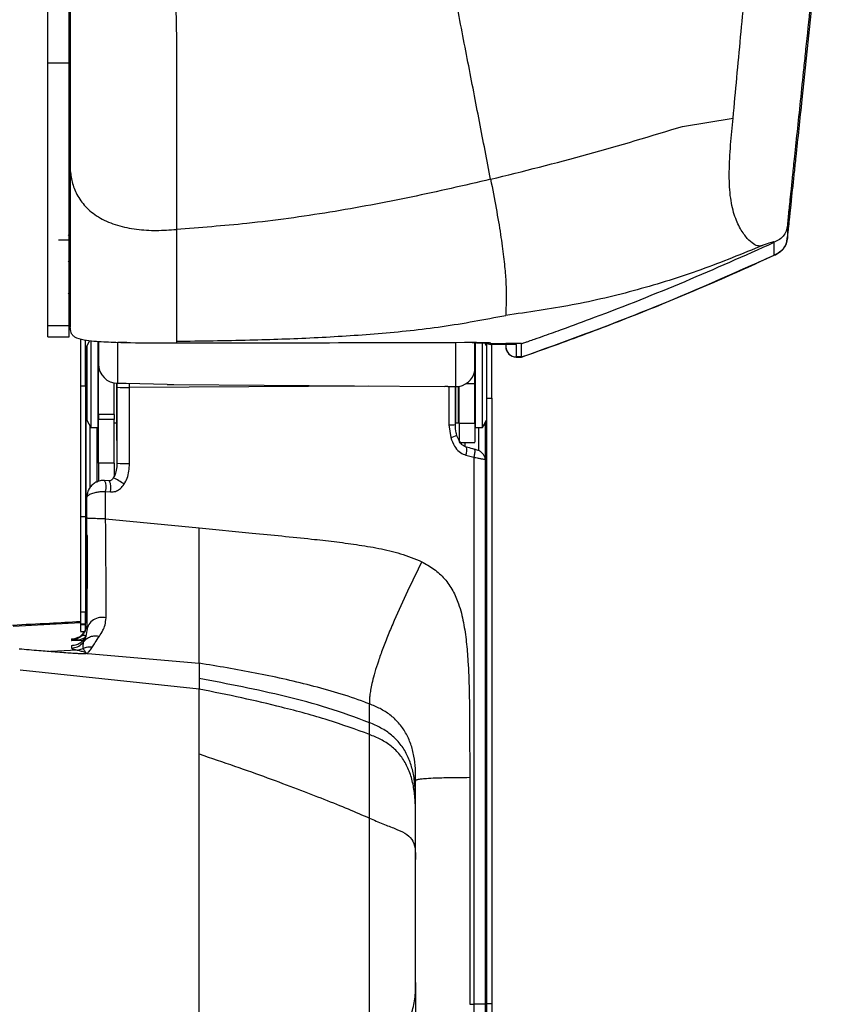
# Model space of a CAD drawing. Units: millimetres. Extents: x 0 to 297, y 0 to 210.
# Drawn here: x 55 to 63, y 121 to 130 of the extents above; entities that cross this region are included whole.
import ezdxf

# ---------------------------------------------------------------- set-up
doc = ezdxf.new("R2010")
doc.units = ezdxf.units.MM

msp = doc.modelspace()

# ---------------------------------------------------------------- linework, layer by layer
at = {"color": 7, "linetype": 'Continuous', "lineweight": 25}
for p, q in [((62.7655, 129.5699), (62.9328, 131.1568)), ((55.6467, 129.8261), (55.8467, 129.8261)), ((62.756, 129.48), (62.7655, 129.5699)), ((61.6273, 129.2276), (62.1051, 129.306)), ((55.8467, 128.7561), (55.8567, 128.7561)), ((55.8567, 128.6071), (55.8467, 128.6071)), ((62.619, 128.3124), (62.619, 128.3117)), ((62.619, 128.3117), (62.619, 128.191)), ((55.8467, 128.2017), (55.8447, 128.2017)), ((55.8447, 128.2017), (55.8447, 128.1558)), ((62.619, 128.191), (62.619, 128.1904)), ((55.8467, 128.1558), (55.7467, 128.1558)), ((62.4924, 128.0141), (62.4924, 128.135)), ((62.4924, 128.014), (62.4924, 128.0141)), ((62.4924, 128.0139), (62.4924, 128.014)), ((55.8567, 127.9521), (55.8447, 127.9521)), ((55.8447, 127.9521), (55.8447, 127.6521)), ((55.8567, 127.9521), (55.8567, 127.9646)), ((55.8567, 127.6772), (55.8567, 127.8491)), ((55.8447, 127.6521), (55.8567, 127.6521)), ((55.8567, 127.6396), (55.8567, 127.6521)), ((55.8467, 127.5071), (55.8567, 127.5071)), ((55.6467, 127.3494), (55.8467, 127.3494)), ((55.6467, 127.2434), (55.6467, 127.3494)), ((55.8567, 127.3561), (55.8467, 127.3561)), ((55.8467, 127.2434), (55.8467, 127.3494)), ((55.8467, 127.3473), (55.8567, 127.3473)), ((55.8567, 127.3477), (55.8567, 127.3339)), ((55.6467, 127.2434), (55.8467, 127.2434)), ((55.6467, 127.2433), (55.8467, 127.2433)), ((56.0387, 127.2052), (56.0119, 127.1575)), ((56.0517, 127.2055), (56.0517, 127.1618)), ((56.0517, 127.1618), (56.0517, 126.3883)), ((56.1167, 127.2007), (56.1167, 126.3883)), ((56.1217, 127.1978), (56.1217, 126.9876)), ((56.3042, 126.8053), (56.3042, 127.1894)), ((56.3842, 127.1894), (56.3042, 127.1894)), ((56.3842, 127.1958), (56.3842, 127.1894)), ((59.4892, 127.1894), (59.4892, 126.7741)), ((59.6717, 126.9562), (59.6717, 127.1886)), ((59.6767, 126.3883), (59.6767, 127.1931)), ((59.7417, 126.3883), (59.7417, 127.1925)), ((59.7816, 127.1575), (59.7648, 127.1873)), ((59.8217, 127.1797), (59.7868, 127.1867)), ((59.8219, 127.1843), (59.807, 127.1854)), ((59.8217, 127.1797), (59.9617, 127.1797)), ((59.8217, 127.1727), (59.8217, 127.1797)), ((59.9617, 127.1727), (59.8217, 127.1727)), ((60.1117, 127.1797), (59.9617, 127.1797)), ((59.9617, 127.1727), (59.9617, 127.1797)), ((60.0603, 127.1727), (59.9617, 127.1727)), ((59.9617, 127.1727), (59.9617, 127.1536)), ((60.0617, 127.0536), (60.0617, 127.1727)), ((56.0067, 127.0856), (56.0067, 127.1379)), ((56.0067, 126.4788), (56.0067, 127.0856)), ((56.0119, 127.1575), (56.0119, 127.1021)), ((56.0119, 127.1021), (56.0119, 126.4592)), ((56.1217, 127.0313), (56.1167, 127.0313)), ((56.1217, 126.9876), (56.1217, 126.9853)), ((56.1217, 126.9853), (56.1217, 126.9853)), ((56.1217, 126.5128), (56.1217, 126.9853)), ((59.6767, 127.0313), (59.6717, 127.0313)), ((60.0614, 127.0533), (60.1117, 127.0533)), ((60.1117, 127.0536), (60.0617, 127.0536)), ((59.6717, 126.9562), (59.6717, 126.9538)), ((59.6717, 126.9538), (59.6717, 126.9538)), ((59.6717, 126.8036), (59.6717, 126.9538)), ((56.2717, 126.5128), (56.2717, 126.8082)), ((56.2917, 126.8057), (56.2917, 126.4333)), ((56.2967, 126.8067), (56.2967, 126.7683)), ((56.3042, 126.8053), (56.3829, 126.8053)), ((56.3829, 126.8053), (56.3829, 126.8025)), ((56.77, 126.7949), (56.3829, 126.8025)), ((56.8337, 126.7941), (59.3861, 126.7739)), ((59.5891, 126.8036), (59.6717, 126.8036)), ((59.6717, 126.4308), (59.6717, 126.8036)), ((55.9517, 126.7823), (56.0017, 126.7823)), ((55.9517, 126.7823), (55.9517, 125.5502)), ((56.0017, 126.7823), (56.0017, 125.5502)), ((56.2967, 126.7683), (56.2967, 126.0525)), ((58.6635, 126.7796), (56.4158, 126.765)), ((59.4157, 126.7746), (59.3861, 126.7739)), ((59.4157, 126.7746), (59.4892, 126.7741)), ((59.426, 126.7746), (59.426, 126.4137)), ((59.4867, 126.4163), (59.4867, 126.7741)), ((59.4917, 126.4333), (59.4917, 126.7741)), ((59.5167, 126.4333), (59.5167, 126.7759)), ((59.5217, 126.4308), (59.5217, 126.7767)), ((59.7817, 126.664), (59.8312, 126.664)), ((59.7817, 126.664), (59.7817, 120.9555)), ((59.8317, 126.664), (59.8317, 120.9555)), ((56.1167, 126.5853), (56.1217, 126.5853)), ((56.1217, 126.5542), (56.1167, 126.5542)), ((56.2717, 126.5128), (56.1217, 126.5128)), ((56.1217, 126.5128), (56.1217, 126.4629)), ((56.2717, 126.5128), (56.2717, 126.4629)), ((56.2917, 126.5853), (56.2967, 126.5853)), ((59.5167, 126.5853), (59.5217, 126.5853)), ((59.6717, 126.5853), (59.6767, 126.5853)), ((56.0094, 126.4644), (56.0019, 126.451)), ((56.0019, 126.451), (56.0019, 125.7527)), ((56.0119, 126.4592), (56.0517, 126.3883)), ((56.2717, 126.4629), (56.1217, 126.4629)), ((56.1217, 126.0522), (56.1217, 126.4629)), ((56.2717, 126.0522), (56.2717, 126.4629)), ((56.2717, 126.4333), (56.2917, 126.4333)), ((56.2917, 126.4333), (56.2917, 126.2678)), ((59.4917, 126.4333), (59.5167, 126.4333)), ((59.5217, 126.4308), (59.6717, 126.4308)), ((59.7417, 126.3883), (59.7816, 126.4592)), ((59.7717, 126.3991), (59.7717, 126.4417)), ((56.0417, 126.4061), (56.0417, 125.8191)), ((56.0517, 126.3883), (56.1167, 126.3883)), ((56.1067, 126.3883), (56.1067, 125.8707)), ((56.1117, 126.3248), (56.1067, 126.3248)), ((56.1117, 125.8757), (56.1117, 126.3883)), ((56.2967, 126.3248), (56.2917, 126.3248)), ((59.426, 126.4137), (59.4429, 126.2945)), ((59.6767, 126.3883), (59.7417, 126.3883)), ((59.7033, 126.3883), (59.7033, 126.1713)), ((59.7717, 126.0643), (59.7717, 126.3904)), ((59.5217, 126.2484), (59.6717, 126.2484)), ((59.578, 126.2087), (59.578, 126.2484)), ((59.7767, 126.2667), (59.7767, 126.2395)), ((59.7767, 126.2395), (59.7767, 126.1308)), ((56.2717, 126.0522), (56.1217, 126.0522)), ((59.5858, 126.1286), (59.6604, 126.1089)), ((59.6604, 126.109), (59.6604, 120.9517)), ((59.7717, 120.9564), (59.7717, 126.0642)), ((59.7767, 126.1308), (59.7767, 126.0784)), ((56.1067, 125.8788), (56.1117, 125.8788)), ((56.2248, 125.8854), (56.1799, 125.8892)), ((56.1903, 125.5292), (56.1903, 125.7862)), ((56.1903, 125.7862), (56.2352, 125.7823)), ((56.0019, 125.7527), (56.0139, 125.7313)), ((56.0139, 125.5344), (56.0139, 125.7349)), ((55.9517, 125.5502), (56.0017, 125.5502)), ((56.1903, 125.5292), (57.0717, 125.4427)), ((57.0717, 125.4427), (57.572, 125.3936)), ((56.0067, 124.881), (56.0067, 125.361)), ((56.0117, 125.3755), (56.0117, 125.3697)), ((56.0167, 125.371), (56.0167, 124.8715)), ((56.0117, 124.8724), (56.0117, 124.5912)), ((56.0167, 124.8715), (56.0167, 124.871)), ((56.0017, 124.6484), (55.9517, 124.6484)), ((56.0117, 124.5912), (56.0117, 124.543)), ((55.3186, 124.5166), (55.9517, 124.5498)), ((55.9517, 124.5395), (56.0017, 124.5395)), ((55.9517, 124.5395), (55.9517, 124.5277)), ((56.0017, 124.5277), (55.9517, 124.5277)), ((55.997, 124.5522), (56.0117, 124.5529)), ((56.0017, 124.5277), (56.0017, 124.5395)), ((56.0117, 124.5605), (56.0022, 124.56)), ((56.0117, 124.5529), (56.0117, 124.5517)), ((56.0117, 124.543), (56.0117, 124.4741)), ((55.8696, 124.3968), (55.8696, 124.3804)), ((55.8696, 124.3804), (55.9727, 124.3851)), ((55.9517, 124.4669), (56.0017, 124.4669)), ((55.9204, 124.2913), (55.7362, 124.2817)), ((55.8696, 124.3349), (55.8696, 124.3089)), ((55.7362, 124.2817), (55.6698, 124.2782)), ((55.9672, 124.2586), (56.0063, 124.2606)), ((56.0033, 124.2587), (56.0105, 124.26)), ((56.0063, 124.2606), (56.0104, 124.26)), ((56.0228, 124.2599), (57.0717, 124.1672)), ((57.0717, 123.9226), (55.3829, 124.1)), ((57.0717, 124.1672), (57.0717, 124.0218)), ((57.0717, 124.0219), (57.0717, 123.9225)), ((59.6217, 123.0881), (59.6217, 120.9514)), ((59.6217, 120.9514), (59.6604, 120.9517)), ((59.8317, 120.9555), (59.7817, 120.9555))]:
    msp.add_line(p, q, dxfattribs=at)
at = {"color": 7, "linetype": 'Continuous', "lineweight": 25, "flags": 128}
for points in [[(60.1117, 127.0536), (60.1117, 127.1167), (60.1117, 127.1797)], [(58.6767, 123.6062), (58.6767, 123.6943), (58.6767, 123.7825)]]:
    msp.add_lwpolyline(points, dxfattribs=at)
at = {"color": 7, "linetype": 'Continuous', "lineweight": 25}
for centre, radius, start, end in [((55.8447, 128.2142), 0.0125, 225, 270), ((55.8447, 127.9646), 0.0125, 225, 270), ((55.8447, 127.6396), 0.0125, 90, 135), ((59.8217, 127.2727), 0.1, 240.44134, 270.00004), ((56.0467, 127.1379), 0.04, 150.64225, 180), ((60.0617, 127.1536), 0.1, 180.00039, 270.00039), ((60.0617, 127.1534), 0.1, 181.72651, 270.00606), ((56.3042, 126.9877), 0.1824, 180.02066, 270.02065), ((59.4893, 126.9562), 0.1824, 280.23323, 359.98419), ((56.8756, 132.2778), 5.4839, 268.89652, 269.56159), ((56.3822, 127.7162), 0.9518, 264.84797, 272.02388), ((56.3167, 126.5333), 0.025, 144.72113, 180), ((59.4667, 126.5333), 0.025, 0, 35.50883), ((56.0467, 126.4788), 0.04, 180, 209.35775), ((56.3167, 126.3768), 0.025, 180, 215.50883), ((59.4393, 126.8179), 0.4044, 268.11693, 276.73158), ((59.4031, 126.4763), 0.1862, 282.33718, 301.59735), ((59.7667, 126.2395), 0.01, 0, 59.31685), ((59.4952, 126.1725), 0.1006, 334.12914, 17.99076), ((56.3822, 126.9521), 0.9036, 264.57261, 272.13162), ((56.0654, 125.8255), 0.131, 342.53128, 29.10697), ((56.1101, 125.8216), 0.1311, 342.54979, 29.07315), ((56.1124, 125.5395), 0.4025, 51.30058, 68.15829), ((56.155, 124.4539), 0.1447, 74.2213, 171.97948)]:
    msp.add_arc(centre, radius, start, end, dxfattribs=at)
msp.add_ellipse((59.4892, 126.9564), major_axis=(0.135, -0.1238), ratio=0.992095, start_param=5.450323, end_param=5.62936, dxfattribs=at)
for points, knots in [([(55.8567, 134.379), (55.8567, 134.0727), (55.8567, 133.4602), (55.8567, 132.5525), (55.8567, 131.7017), (55.8567, 130.9108), (55.8567, 130.182), (55.8567, 129.4751), (55.8567, 129.0307), (55.8567, 128.8085)], [0, 0, 0, 0, 0.155699, 0.311394, 0.467085, 0.60032, 0.733551, 0.866778, 1, 1, 1, 1]), ([(55.6467, 129.8261), (55.6467, 130.0428), (55.6467, 130.4762), (55.6467, 131.1494), (55.6467, 131.8761), (55.6467, 132.6573), (55.6467, 133.2134), (55.6467, 133.4914)], [0, 0, 0, 0, 0.186603, 0.37321, 0.559942, 0.780014, 1, 1, 1, 1]), ([(55.8467, 129.8261), (55.8467, 130.0428), (55.8467, 130.4762), (55.8467, 131.1494), (55.8467, 131.8761), (55.8467, 132.6573), (55.8467, 133.2134), (55.8467, 133.4914)], [0, 0, 0, 0, 0.186603, 0.37321, 0.559942, 0.780014, 1, 1, 1, 1]), ([(62.1051, 129.306), (62.1284, 129.5592), (62.175, 130.0651), (62.251, 130.8533), (62.3054, 131.3956), (62.3325, 131.6667)], [0, 0, 0, 0, 0.333836, 0.667133, 1, 1, 1, 1]), ([(62.9645, 131.6359), (62.9344, 131.3486), (62.8742, 130.774), (62.8171, 130.2277), (62.7885, 129.9545)], [0, 0, 0, 0, 0.4999966, 1, 1, 1, 1]), ([(59.819, 128.7287), (59.7841, 128.9094), (59.7142, 129.2707), (59.6058, 129.8314), (59.4951, 130.404), (59.4191, 130.7968), (59.3811, 130.9933)], [0, 0, 0, 0, 0.25, 0.5, 0.749999, 1, 1, 1, 1]), ([(56.8345, 130.6244), (56.8375, 130.5638), (56.8436, 130.4425), (56.8553, 130.2633), (56.8571, 130.0846), (56.8566, 129.9074), (56.8568, 129.7319), (56.8567, 129.5579), (56.8567, 129.3273), (56.8568, 129.0274), (56.8568, 128.6482), (56.8567, 128.3921), (56.8567, 128.2564)], [0, 0, 0, 0, 0.071349, 0.142666, 0.213853, 0.285197, 0.356763, 0.428558, 0.5005, 0.64593, 0.812421, 1, 1, 1, 1]), ([(62.7885, 129.9545), (62.7824, 129.8965), (62.7652, 129.7312), (62.7374, 129.4655), (62.7066, 129.1713), (62.6816, 128.9314), (62.6625, 128.7476), (62.6485, 128.6129), (62.6379, 128.5099), (62.629, 128.4228), (62.623, 128.3635), (62.6201, 128.332), (62.6191, 128.3197), (62.6189, 128.3153), (62.619, 128.3133), (62.619, 128.3123)], [0, 0, 0, 0, 0.044087, 0.125479, 0.206849, 0.288191, 0.349208, 0.410224, 0.471246, 0.532277, 0.625792, 0.719335, 0.812887, 0.906444, 1, 1, 1, 1]), ([(55.6467, 127.3494), (55.6467, 127.3514), (55.6467, 127.3553), (55.6467, 127.3762), (55.6467, 127.4073), (55.6467, 127.4486), (55.6467, 127.4999), (55.6467, 127.5717), (55.6467, 127.6735), (55.6467, 127.8191), (55.6467, 127.9811), (55.6467, 128.1536), (55.6467, 128.333), (55.6467, 128.5402), (55.6467, 128.7609), (55.6467, 128.9937), (55.6467, 129.2385), (55.6467, 129.5179), (55.6467, 129.7195), (55.6467, 129.8261)], [0, 0, 0, 0, 0.0753143, 0.1417461, 0.201162, 0.2550307, 0.3045425, 0.3506914, 0.4184295, 0.4828552, 0.546592, 0.5954925, 0.6465758, 0.7010761, 0.7604049, 0.8114976, 0.8676, 0.9299268, 1, 1, 1, 1]), ([(55.8467, 127.3494), (55.8467, 127.3514), (55.8467, 127.3553), (55.8467, 127.3762), (55.8467, 127.4073), (55.8467, 127.4486), (55.8467, 127.4999), (55.8467, 127.5717), (55.8467, 127.6735), (55.8467, 127.8191), (55.8467, 127.9811), (55.8467, 128.1536), (55.8467, 128.333), (55.8467, 128.5402), (55.8467, 128.7609), (55.8467, 128.9937), (55.8467, 129.2385), (55.8467, 129.5179), (55.8467, 129.7195), (55.8467, 129.8261)], [0, 0, 0, 0, 0.075314, 0.141746, 0.201162, 0.255031, 0.304542, 0.350691, 0.418429, 0.482855, 0.546592, 0.595493, 0.646576, 0.701076, 0.760405, 0.811498, 0.8676, 0.929927, 1, 1, 1, 1]), ([(62.619, 128.1903), (62.619, 128.1897), (62.619, 128.1884), (62.6208, 128.2038), (62.6246, 128.2385), (62.6294, 128.283), (62.6362, 128.3467), (62.6452, 128.4311), (62.6563, 128.5356), (62.6692, 128.6576), (62.6835, 128.7933), (62.7026, 128.9742), (62.7269, 129.2042), (62.7463, 129.3881), (62.756, 129.48)], [0, 0, 0, 0, 0.115622, 0.231206, 0.29842, 0.365623, 0.432816, 0.5, 0.567185, 0.634377, 0.701581, 0.768795, 0.884375, 1, 1, 1, 1]), ([(62.387, 128.1069), (62.3856, 128.1064), (62.3731, 128.1021), (62.3474, 128.0956), (62.2998, 128.1134), (62.2399, 128.1656), (62.1729, 128.2561), (62.1124, 128.3891), (62.0736, 128.5696), (62.0649, 128.7946), (62.0791, 129.0446), (62.0966, 129.2213), (62.105, 129.3061)], [0, 0, 0, 0, 0.013908, 0.124459, 0.234979, 0.345482, 0.455978, 0.566439, 0.67686, 0.787295, 0.897788, 1, 1, 1, 1]), ([(59.819, 128.7286), (60.1261, 128.8047), (60.7404, 128.957), (61.3317, 129.1374), (61.6274, 129.2277)], [0, 0, 0, 0, 0.5, 1, 1, 1, 1]), ([(55.8567, 128.8087), (55.8567, 128.6991), (55.8567, 128.48), (55.8567, 128.1746), (55.8567, 127.9063), (55.8567, 127.6933), (55.8567, 127.5419), (55.8567, 127.4447), (55.8567, 127.3884), (55.8567, 127.3524), (55.8567, 127.3495), (55.8567, 127.3477)], [0, 0, 0, 0, 0.101636, 0.203246, 0.304813, 0.406356, 0.507916, 0.609509, 0.711129, 0.812766, 1, 1, 1, 1]), ([(55.8567, 128.8085), (55.862, 128.7685), (55.8726, 128.6887), (55.922, 128.5692), (56.0064, 128.4557), (56.1341, 128.3586), (56.2979, 128.2901), (56.4808, 128.2538), (56.6694, 128.2429), (56.7943, 128.2519), (56.8567, 128.2564)], [0, 0, 0, 0, 0.125161, 0.2502335, 0.3751721, 0.4999817, 0.6248139, 0.7497238, 0.8748507, 1, 1, 1, 1]), ([(59.819, 128.7286), (59.5706, 128.6711), (59.074, 128.556), (58.3065, 128.4131), (57.5659, 128.3088), (57.0789, 128.2728), (56.8567, 128.2564)], [0, 0, 0, 0, 0.260525, 0.521033, 0.781532, 1, 1, 1, 1]), ([(59.819, 128.7286), (59.8368, 128.6364), (59.8723, 128.4518), (59.9147, 128.2034), (59.9436, 127.9919), (59.96, 127.8193), (59.9666, 127.6818), (59.9663, 127.5762), (59.9625, 127.4985), (59.962, 127.4632), (59.9617, 127.4455)], [0, 0, 0, 0, 0.125032, 0.249984, 0.374954, 0.499928, 0.624926, 0.749937, 0.874961, 1, 1, 1, 1]), ([(62.4924, 128.0128), (62.5068, 128.0196), (62.5277, 128.0295), (62.5518, 128.0466), (62.5716, 128.0644), (62.5893, 128.0873), (62.6039, 128.1161), (62.6083, 128.1325), (62.612, 128.149), (62.6157, 128.1713), (62.6198, 128.2007), (62.6245, 128.2403), (62.63, 128.2898), (62.6362, 128.3473), (62.6443, 128.4225), (62.6514, 128.4894), (62.6564, 128.5368), (62.6571, 128.5436)], [0, 0, 0, 0, 0.032136, 0.046781, 0.061242, 0.091884, 0.128207, 0.20745, 0.296084, 0.379872, 0.458902, 0.573606, 0.676879, 0.76079, 0.861859, 0.980078, 1, 1, 1, 1]), ([(55.8567, 127.8491), (55.8567, 127.9045), (55.8567, 128.0154), (55.8567, 128.1564), (55.8567, 128.2573), (55.8567, 128.2986), (55.8567, 128.3013), (55.8567, 128.3021)], [0, 0, 0, 0, 0.2273274, 0.4546548, 0.6819821, 0.9093095, 1, 1, 1, 1]), ([(62.619, 128.3117), (62.6167, 128.2925), (62.6123, 128.2541), (62.5871, 128.2008), (62.5448, 128.1597), (62.5099, 128.1432), (62.4924, 128.135)], [0, 0, 0, 0, 0.2504176, 0.5000094, 0.7495921, 1, 1, 1, 1]), ([(56.8567, 128.2564), (56.8567, 128.1851), (56.8567, 128.0426), (56.8567, 127.858), (56.8567, 127.7001), (56.8567, 127.5709), (56.8567, 127.4676), (56.8567, 127.3744), (56.8567, 127.2996), (56.8567, 127.2472), (56.8567, 127.2203), (56.8567, 127.2076), (56.8567, 127.2045), (56.8567, 127.2025)], [0, 0, 0, 0, 0.069272, 0.138539, 0.207805, 0.277074, 0.346355, 0.415643, 0.519564, 0.623498, 0.72744, 0.831388, 1, 1, 1, 1]), ([(62.619, 128.191), (62.6167, 128.1715), (62.6121, 128.1324), (62.5859, 128.0788), (62.5436, 128.0383), (62.5095, 128.0222), (62.4924, 128.0141)], [0, 0, 0, 0, 0.2503757, 0.4998696, 0.7495324, 1, 1, 1, 1]), ([(62.3869, 128.1069), (62.1929, 128.0269), (61.8047, 127.867), (61.2025, 127.6804), (60.5894, 127.5343), (60.1709, 127.4751), (59.9617, 127.4455)], [0, 0, 0, 0, 0.250011, 0.500003, 0.750003, 1, 1, 1, 1]), ([(60.1117, 127.1798), (60.1157, 127.1811), (60.1228, 127.1835), (60.1355, 127.1879), (60.1542, 127.1943), (60.1875, 127.2058), (60.247, 127.2266), (60.3531, 127.264), (60.5422, 127.3317), (60.9858, 127.4959), (61.6547, 127.7603), (62.2132, 128.0101), (62.4924, 128.135)], [0, 0, 0, 0, 0.004912, 0.008777, 0.01568, 0.028005, 0.050015, 0.089318, 0.159502, 0.284832, 0.642413, 1, 1, 1, 1]), ([(62.4924, 128.135), (62.492, 128.1368), (62.4913, 128.1406), (62.464, 128.1342), (62.4126, 128.116), (62.387, 128.1069)], [0, 0, 0, 0, 0.333349, 0.666676, 1, 1, 1, 1]), ([(60.1117, 127.0537), (60.5144, 127.199), (61.3198, 127.4897), (62.1015, 127.8393), (62.4924, 128.0141)], [0, 0, 0, 0, 0.4999924, 1, 1, 1, 1]), ([(60.1117, 127.0533), (60.3155, 127.1254), (60.7199, 127.2687), (61.3246, 127.5055), (61.9179, 127.7523), (62.3042, 127.9277), (62.4927, 128.0133)], [0, 0, 0, 0, 0.257831, 0.511787, 0.761806, 1, 1, 1, 1]), ([(55.8567, 127.6772), (55.8567, 127.6606), (55.8567, 127.6273), (55.8567, 127.585), (55.8567, 127.5547), (55.8567, 127.5423), (55.8567, 127.5415), (55.8567, 127.5413)], [0, 0, 0, 0, 0.227327, 0.454655, 0.681982, 0.90931, 1, 1, 1, 1]), ([(56.8567, 127.2025), (57.0872, 127.2055), (57.5199, 127.2112), (58.1544, 127.2329), (58.7597, 127.2714), (59.3636, 127.3325), (59.7623, 127.4078), (59.9617, 127.4455)], [0, 0, 0, 0, 0.221774, 0.416347, 0.610913, 0.805468, 1, 1, 1, 1]), ([(55.8585, 127.3114), (55.8578, 127.3189), (55.8571, 127.3264), (55.8567, 127.3339), (55.8567, 127.3339)], [0, 0, 0, 0, 0.999867, 1, 1, 1, 1]), ([(55.9187, 127.2322), (55.9108, 127.2359), (55.8949, 127.2434), (55.875, 127.2614), (55.8627, 127.2853), (55.8599, 127.3027), (55.8585, 127.3114)], [0, 0, 0, 0, 0.250374, 0.500168, 0.749627, 1, 1, 1, 1]), ([(56.8567, 127.184), (56.7901, 127.1841), (56.6004, 127.1841), (56.3487, 127.1848), (56.1332, 127.1969), (56.0086, 127.2045), (55.9486, 127.223), (55.9187, 127.2322)], [0, 0, 0, 0, 0.21234, 0.604206, 0.800724, 0.900867, 1, 1, 1, 1]), ([(55.9517, 127.2234), (55.9517, 127.1617), (55.9517, 127.0184), (55.9517, 126.8679), (55.9517, 126.7823)], [0, 0, 0, 0, 0.430837, 1, 1, 1, 1]), ([(56.0017, 126.7823), (56.0017, 126.8686), (56.0017, 127.0146), (56.0017, 127.1534), (56.0017, 127.2101)], [0, 0, 0, 0, 0.591594, 1, 1, 1, 1]), ([(56.8567, 127.2025), (56.8567, 127.1983), (56.8568, 127.1917), (56.8568, 127.1861), (56.8567, 127.184)], [0, 0, 0, 0, 0.636355, 1, 1, 1, 1]), ([(59.5721, 127.1888), (59.1195, 127.1874), (58.2144, 127.1846), (57.3093, 127.1842), (56.8567, 127.184)], [0, 0, 0, 0, 0.500021, 1, 1, 1, 1]), ([(59.8219, 127.1843), (59.8192, 127.1848), (59.8137, 127.1859), (59.7706, 127.1874), (59.7072, 127.1885), (59.6508, 127.1888), (59.6054, 127.1889), (59.587, 127.1888), (59.5721, 127.1888)], [0, 0, 0, 0, 0.215263, 0.430255, 0.644904, 0.859324, 0.88637, 1, 1, 1, 1]), ([(59.6446, 127.1888), (59.6637, 127.1887), (59.7022, 127.1885), (59.7501, 127.1878), (59.7852, 127.1868), (59.8017, 127.1862), (59.8082, 127.1856), (59.807, 127.1857), (59.8069, 127.1857)], [0, 0, 0, 0, 0.230508, 0.46367, 0.695415, 0.885297, 0.987909, 1, 1, 1, 1]), ([(59.7817, 127.1813), (59.7817, 127.1659), (59.7817, 127.0972), (59.7817, 126.9729), (59.7817, 126.8144), (59.7817, 126.7145), (59.7817, 126.664)], [0, 0, 0, 0, 0.0988683, 0.4404886, 0.717665, 1, 1, 1, 1]), ([(59.8217, 127.1797), (59.8217, 127.1798), (59.8217, 127.1799), (59.8217, 127.1805), (59.8218, 127.1818), (59.8219, 127.1835), (59.8219, 127.1843)], [0, 0, 0, 0, 0.029352, 0.14676, 0.616395, 1, 1, 1, 1]), ([(59.8317, 126.664), (59.8317, 126.7048), (59.8317, 126.8048), (59.8317, 126.964), (59.8317, 127.094), (59.8317, 127.1602), (59.8317, 127.1727)], [0, 0, 0, 0, 0.232723, 0.570975, 0.919172, 1, 1, 1, 1]), ([(60.0617, 127.1727), (60.0616, 127.1727), (60.0612, 127.1727), (60.0606, 127.1727), (60.0603, 127.1727)], [0, 0, 0, 0, 0.376439, 1, 1, 1, 1]), ([(56.4158, 126.765), (56.4158, 126.765), (56.4158, 126.7773), (56.4158, 126.7896), (56.4158, 126.8019)], [0, 0, 0, 0, 0.000081, 1, 1, 1, 1]), ([(56.4158, 126.049), (56.4158, 126.1157), (56.4158, 126.3543), (56.4158, 126.593), (56.4158, 126.765), (56.4158, 126.765)], [0, 0, 0, 0, 0.2791597, 0.9999958, 1, 1, 1, 1]), ([(59.5217, 126.4308), (59.5217, 126.3944), (59.5217, 126.3215), (59.5217, 126.2586), (59.5217, 126.2536), (59.5217, 126.2514)], [0, 0, 0, 0, 0.348626, 0.699633, 1, 1, 1, 1]), ([(59.6717, 126.4842), (59.6718, 126.4842), (59.6724, 126.4841), (59.6741, 126.4835), (59.6757, 126.4828), (59.6767, 126.4823)], [0, 0, 0, 0, 0.015612, 0.350359, 1, 1, 1, 1]), ([(59.6717, 126.4308), (59.6717, 126.3944), (59.6717, 126.3215), (59.6717, 126.2586), (59.6717, 126.2536), (59.6717, 126.2514)], [0, 0, 0, 0, 0.348626, 0.699633, 1, 1, 1, 1]), ([(59.7713, 126.3919), (59.7714, 126.3972), (59.7717, 126.4099), (59.7681, 126.4247), (59.766, 126.4333)], [0, 0, 0, 0, 0.415378, 1, 1, 1, 1]), ([(59.501, 126.3179), (59.499, 126.3249), (59.4904, 126.3554), (59.4847, 126.3891), (59.487, 126.4151), (59.4872, 126.4167)], [0, 0, 0, 0, 0.220911, 0.952861, 1, 1, 1, 1]), ([(59.7717, 126.3904), (59.771, 126.3965), (59.7699, 126.4062), (59.7611, 126.414), (59.7578, 126.417)], [0, 0, 0, 0, 0.623981, 1, 1, 1, 1]), ([(59.4429, 126.2945), (59.4529, 126.2667), (59.471, 126.2168), (59.5184, 126.1618), (59.5588, 126.1367), (59.5813, 126.1299), (59.5858, 126.1286)], [0, 0, 0, 0, 0.383216, 0.689062, 0.937268, 1, 1, 1, 1]), ([(59.5913, 126.2047), (59.5863, 126.2059), (59.5705, 126.2099), (59.545, 126.2311), (59.5187, 126.2676), (59.5052, 126.2995), (59.5008, 126.3175), (59.5007, 126.3177)], [0, 0, 0, 0, 0.107229, 0.336977, 0.640636, 0.99428, 1, 1, 1, 1]), ([(59.6722, 126.1822), (59.6648, 126.1841), (59.6377, 126.1911), (59.6107, 126.1983), (59.591, 126.2036)], [0, 0, 0, 0, 0.272799, 1, 1, 1, 1]), ([(59.6647, 126.1837), (59.6655, 126.1835), (59.6677, 126.183), (59.6694, 126.176), (59.6698, 126.164), (59.6683, 126.1478), (59.6653, 126.129), (59.6621, 126.1156), (59.6605, 126.1089)], [0, 0, 0, 0, 0.116868, 0.293498, 0.470125, 0.646752, 0.823377, 1, 1, 1, 1]), ([(59.7715, 126.0665), (59.7715, 126.069), (59.7716, 126.0785), (59.7683, 126.1017), (59.7566, 126.1303), (59.7371, 126.1534), (59.7135, 126.1678), (59.6901, 126.1773), (59.6735, 126.1817), (59.6648, 126.184)], [0, 0, 0, 0, 0.067041, 0.25439, 0.413778, 0.588547, 0.725264, 0.855611, 1, 1, 1, 1]), ([(56.1217, 126.0522), (56.1217, 126.0116), (56.1217, 125.9495), (56.1217, 125.8985), (56.1217, 125.8808)], [0, 0, 0, 0, 0.654008, 1, 1, 1, 1]), ([(56.2963, 126.0525), (56.2964, 126.0461), (56.2967, 126.0189), (56.2894, 125.9757), (56.2765, 125.9345), (56.2642, 125.9174), (56.2614, 125.9135)], [0, 0, 0, 0, 0.130483, 0.560914, 0.901651, 1, 1, 1, 1]), ([(56.2717, 126.0522), (56.2717, 126.0108), (56.2717, 125.968), (56.2717, 125.9326), (56.2717, 125.9313)], [0, 0, 0, 0, 0.964074, 1, 1, 1, 1]), ([(56.364, 125.8536), (56.3745, 125.8722), (56.4082, 125.9319), (56.4127, 126.0013), (56.4158, 126.049)], [0, 0, 0, 0, 0.312397, 1, 1, 1, 1]), ([(59.6604, 126.1091), (59.6604, 126.1091), (59.6744, 126.1064), (59.6991, 126.101), (59.7316, 126.0945), (59.7493, 126.0928), (59.7631, 126.0891), (59.7682, 126.0832), (59.7713, 126.0733), (59.7717, 126.0682), (59.7717, 126.0643), (59.7717, 126.0643)], [0, 0, 0, 0, 0.000015, 0.21575, 0.386477, 0.547764, 0.598326, 0.812075, 0.857226, 0.999985, 1, 1, 1, 1]), ([(56.1798, 125.8886), (56.1655, 125.8888), (56.1372, 125.8893), (56.0975, 125.8737), (56.0634, 125.8495), (56.0369, 125.8167), (56.0209, 125.7874), (56.0183, 125.769), (56.0178, 125.765)], [0, 0, 0, 0, 0.18626, 0.371648, 0.551371, 0.739484, 0.943449, 1, 1, 1, 1]), ([(56.2617, 125.9134), (56.2591, 125.9094), (56.2539, 125.9012), (56.2454, 125.8921), (56.2375, 125.887), (56.2323, 125.8852), (56.2275, 125.8856), (56.2247, 125.8858)], [0, 0, 0, 0, 0.253726, 0.529133, 0.682324, 0.817894, 1, 1, 1, 1]), ([(56.0139, 125.7349), (56.0179, 125.7405), (56.024, 125.7489), (56.0467, 125.7625), (56.0765, 125.7738), (56.1173, 125.7821), (56.1549, 125.7861), (56.1784, 125.7862), (56.1903, 125.7862)], [0, 0, 0, 0, 0.205301, 0.306089, 0.538098, 0.713774, 0.853559, 1, 1, 1, 1]), ([(56.2352, 125.7823), (56.2402, 125.782), (56.2594, 125.781), (56.2931, 125.788), (56.3336, 125.813), (56.3532, 125.8391), (56.364, 125.8536)], [0, 0, 0, 0, 0.096894, 0.376726, 0.655796, 1, 1, 1, 1]), ([(56.0168, 125.7652), (56.0162, 125.763), (56.0147, 125.757), (56.014, 125.7459), (56.0139, 125.7378), (56.0139, 125.7349)], [0, 0, 0, 0, 0.275149, 0.737215, 1, 1, 1, 1]), ([(55.9517, 125.5502), (55.9517, 125.4622), (55.9517, 125.3193), (55.9517, 125.122), (55.9517, 124.9603), (55.9517, 124.8088), (55.9517, 124.7072), (55.9517, 124.6576), (55.9517, 124.6484)], [0, 0, 0, 0, 0.273723, 0.444792, 0.615443, 0.787984, 0.960481, 1, 1, 1, 1]), ([(56.0017, 125.5502), (56.0017, 125.4671), (56.0017, 125.2998), (56.0017, 125.0835), (56.0017, 124.9108), (56.0017, 124.7722), (56.0017, 124.6919), (56.0017, 124.6484)], [0, 0, 0, 0, 0.258981, 0.521121, 0.671566, 0.821941, 1, 1, 1, 1]), ([(56.0139, 124.6667), (56.0139, 124.7051), (56.0139, 124.7831), (56.0139, 124.9269), (56.0139, 125.0936), (56.0139, 125.3009), (56.0139, 125.4481), (56.0139, 125.5334)], [0, 0, 0, 0, 0.156294, 0.317006, 0.515337, 0.719212, 1, 1, 1, 1]), ([(56.1903, 125.5292), (56.1794, 125.5291), (56.1575, 125.529), (56.1245, 125.5292), (56.0934, 125.5296), (56.0655, 125.5302), (56.0424, 125.5311), (56.025, 125.532), (56.0169, 125.5329), (56.0144, 125.5333), (56.0139, 125.5334)], [0, 0, 0, 0, 0.138386, 0.276773, 0.415159, 0.553545, 0.691932, 0.830318, 0.968704, 1, 1, 1, 1]), ([(56.1944, 124.5931), (56.1948, 124.6163), (56.1956, 124.6625), (56.1964, 124.7506), (56.1961, 124.8557), (56.1948, 124.9833), (56.193, 125.1267), (56.191, 125.312), (56.1904, 125.4464), (56.1903, 125.5292), (56.1903, 125.5292)], [0, 0, 0, 0, 0.109121, 0.218113, 0.342741, 0.467428, 0.614624, 0.762231, 0.999997, 1, 1, 1, 1]), ([(57.0717, 124.1672), (57.0717, 124.1704), (57.0717, 124.1767), (57.0717, 124.1912), (57.0717, 124.2167), (57.0717, 124.2621), (57.0717, 124.3279), (57.0717, 124.4127), (57.0717, 124.5074), (57.0717, 124.6291), (57.0717, 124.776), (57.0717, 124.9377), (57.0717, 125.1054), (57.0717, 125.2741), (57.0717, 125.3865), (57.0717, 125.4427)], [0, 0, 0, 0, 0.100064, 0.200123, 0.300209, 0.40022, 0.500203, 0.562718, 0.625151, 0.687628, 0.749936, 0.812471, 0.874917, 0.937457, 1, 1, 1, 1]), ([(57.572, 125.3936), (57.7585, 125.3755), (58.0156, 125.3506), (58.3429, 125.3138), (58.5541, 125.2863), (58.764, 125.2515), (58.9726, 125.2054), (59.1039, 125.1508), (59.1695, 125.1236)], [0, 0, 0, 0, 0.345591, 0.476513, 0.607429, 0.738365, 0.869236, 1, 1, 1, 1]), ([(59.1695, 125.1236), (59.1247, 125.0312), (59.0349, 124.8465), (58.929, 124.6146), (58.8524, 124.4337), (58.8017, 124.3036), (58.7595, 124.1841), (58.7265, 124.0787), (58.7037, 123.9924), (58.6894, 123.9247), (58.6813, 123.8736), (58.6763, 123.8251), (58.6764, 123.7943), (58.6766, 123.7865), (58.6767, 123.7825)], [0, 0, 0, 0, 0.125068, 0.250017, 0.312495, 0.374984, 0.43757, 0.499978, 0.562264, 0.624839, 0.687515, 0.749956, 0.874907, 1, 1, 1, 1]), ([(59.1695, 125.1236), (59.2089, 125.1016), (59.2877, 125.0578), (59.3884, 124.9655), (59.4653, 124.8522), (59.5259, 124.7126), (59.5659, 124.5495), (59.5918, 124.3685), (59.6161, 124.0645), (59.6216, 123.6371), (59.6217, 123.2711), (59.6217, 123.0881)], [0, 0, 0, 0, 0.062485, 0.124925, 0.187194, 0.249823, 0.33303, 0.416393, 0.49979, 0.749874, 1, 1, 1, 1]), ([(56.0117, 124.543), (56.0117, 124.5432), (56.0117, 124.5867), (56.0128, 124.6268), (56.0139, 124.6667)], [0, 0, 0, 0, 0.004625, 1, 1, 1, 1]), ([(55.9517, 124.6484), (55.9517, 124.641), (55.9517, 124.6296), (55.9517, 124.6122), (55.9517, 124.598), (55.9517, 124.5831), (55.9517, 124.5632), (55.9517, 124.5488), (55.9517, 124.5395)], [0, 0, 0, 0, 0.250041, 0.383555, 0.500581, 0.617107, 0.750609, 1, 1, 1, 1]), ([(56.0017, 124.5395), (56.0017, 124.5488), (56.0017, 124.5632), (56.0017, 124.5832), (56.0017, 124.5981), (56.0017, 124.6123), (56.0017, 124.6297), (56.0017, 124.641), (56.0017, 124.6484)], [0, 0, 0, 0, 0.250041, 0.383555, 0.500581, 0.617107, 0.750609, 1, 1, 1, 1]), ([(56.1308, 124.4217), (56.1423, 124.4388), (56.1621, 124.4681), (56.187, 124.5249), (56.1919, 124.5703), (56.1944, 124.5931)], [0, 0, 0, 0, 0.412998, 0.703886, 1, 1, 1, 1]), ([(55.9517, 124.5574), (55.855, 124.5522), (55.6416, 124.5409), (55.4278, 124.5296), (55.3109, 124.5234)], [0, 0, 0, 0, 0.453443, 1, 1, 1, 1]), ([(55.9517, 124.5277), (55.9517, 124.5182), (55.9517, 124.5037), (55.9517, 124.4869), (55.9517, 124.4769), (55.9517, 124.4707), (55.9517, 124.4672), (55.9517, 124.4673), (55.9517, 124.4674)], [0, 0, 0, 0, 0.272922, 0.418793, 0.546523, 0.673643, 0.819386, 1, 1, 1, 1]), ([(55.9949, 124.472), (55.9928, 124.4669), (55.9826, 124.4419), (55.9672, 124.4285), (55.955, 124.4179)], [0, 0, 0, 0, 0.207189, 1, 1, 1, 1]), ([(55.9592, 124.4281), (55.9592, 124.4281), (55.9636, 124.4316), (55.9766, 124.443), (55.9876, 124.4604), (55.9949, 124.472)], [0, 0, 0, 0, 0.002075, 0.332375, 1, 1, 1, 1]), ([(56.0117, 124.4741), (56.0082, 124.4483), (56.0022, 124.4044), (55.9884, 124.3801), (55.9827, 124.37)], [0, 0, 0, 0, 0.585998, 1, 1, 1, 1]), ([(56.0017, 124.4674), (56.0017, 124.4673), (56.0017, 124.4672), (56.0017, 124.4708), (56.0017, 124.477), (56.0017, 124.4871), (56.0017, 124.5038), (56.0017, 124.5182), (56.0017, 124.5277)], [0, 0, 0, 0, 0.181597, 0.327468, 0.455198, 0.582318, 0.728061, 1, 1, 1, 1]), ([(56.0019, 124.4881), (56.0031, 124.491), (56.0054, 124.4964), (56.0079, 124.5056), (56.0087, 124.5117), (56.0091, 124.5149)], [0, 0, 0, 0, 0.355547, 0.668609, 1, 1, 1, 1]), ([(56.0083, 124.5068), (56.0076, 124.5037), (56.0061, 124.4966), (56.0034, 124.4912), (56.0019, 124.4881)], [0, 0, 0, 0, 0.43494, 1, 1, 1, 1]), ([(55.8696, 124.3968), (55.8697, 124.3968), (55.8908, 124.3969), (55.9191, 124.4029), (55.9481, 124.4195), (55.957, 124.4265), (55.9593, 124.4282)], [0, 0, 0, 0, 0.004052, 0.681549, 0.918196, 1, 1, 1, 1]), ([(55.9552, 124.418), (55.9533, 124.4165), (55.9441, 124.4088), (55.9164, 124.391), (55.8891, 124.3826), (55.8697, 124.3804), (55.8696, 124.3804)], [0, 0, 0, 0, 0.069476, 0.342755, 0.995419, 1, 1, 1, 1]), ([(55.8696, 124.3804), (55.8698, 124.3804), (55.9051, 124.3828), (55.9465, 124.3885), (55.9852, 124.4029), (55.9907, 124.4049)], [0, 0, 0, 0, 0.005984, 0.858485, 1, 1, 1, 1]), ([(55.8696, 124.3349), (55.8697, 124.3349), (55.886, 124.3349), (55.9168, 124.3403), (55.952, 124.3582), (55.9697, 124.3756), (55.9749, 124.3808)], [0, 0, 0, 0, 0.0041045, 0.4340506, 0.831538, 1, 1, 1, 1]), ([(56.0017, 124.4257), (55.9965, 124.4265), (55.9847, 124.4283), (55.9687, 124.4258), (55.9597, 124.4206), (55.9552, 124.418)], [0, 0, 0, 0, 0.287082, 0.643616, 1, 1, 1, 1]), ([(55.9747, 124.3806), (55.9748, 124.3806), (55.984, 124.3908), (55.9951, 124.4038), (56.0009, 124.4231), (56.0017, 124.4257)], [0, 0, 0, 0, 0.004518, 0.865513, 1, 1, 1, 1]), ([(56.0662, 124.3203), (56.0733, 124.3322), (56.0877, 124.3563), (56.1164, 124.3998), (56.1308, 124.4217)], [0, 0, 0, 0, 0.498162, 1, 1, 1, 1]), ([(55.3751, 124.3029), (55.4379, 124.2975), (55.5557, 124.2873), (55.6958, 124.2759), (55.7963, 124.2683), (55.8658, 124.2636), (55.9205, 124.2603), (55.9608, 124.2586), (55.9868, 124.258), (55.9957, 124.2584), (55.999, 124.2585)], [0, 0, 0, 0, 0.2388494, 0.4482449, 0.5694535, 0.6805464, 0.7828288, 0.8690256, 0.9507941, 1, 1, 1, 1]), ([(55.8696, 124.3089), (55.8884, 124.312), (55.926, 124.3182), (55.9631, 124.3454), (55.9788, 124.365), (55.9827, 124.37)], [0, 0, 0, 0, 0.428164, 0.856327, 1, 1, 1, 1]), ([(55.8696, 124.3089), (55.8702, 124.3078), (55.8716, 124.3052), (55.8801, 124.3018), (55.8913, 124.2984), (55.9049, 124.2949), (55.9149, 124.2926), (55.9204, 124.2913)], [0, 0, 0, 0, 0.174594, 0.383003, 0.578008, 0.767024, 1, 1, 1, 1]), ([(55.9204, 124.2913), (55.9371, 124.2937), (55.9574, 124.2967), (55.9757, 124.3055), (55.9789, 124.3071)], [0, 0, 0, 0, 0.826418, 1, 1, 1, 1]), ([(55.9204, 124.2913), (55.927, 124.2898), (55.9478, 124.2851), (55.9771, 124.2778), (55.995, 124.2716), (56.0014, 124.2687), (56.0018, 124.2685)], [0, 0, 0, 0, 0.205491, 0.650606, 0.975909, 1, 1, 1, 1]), ([(55.9827, 124.37), (55.9785, 124.356), (55.9707, 124.33), (55.9763, 124.3143), (55.9789, 124.3071)], [0, 0, 0, 0, 0.536235, 1, 1, 1, 1]), ([(55.9789, 124.3071), (55.981, 124.3023), (55.9891, 124.2841), (55.9964, 124.2752), (56.0018, 124.2685)], [0, 0, 0, 0, 0.2607952, 1, 1, 1, 1]), ([(56.0228, 124.2599), (56.0228, 124.2599), (56.0234, 124.2603), (56.0236, 124.2614), (56.0214, 124.2657), (56.0273, 124.2725), (56.043, 124.2857), (56.0574, 124.3072), (56.0662, 124.3203)], [0, 0, 0, 0, 0.000003, 0.033974, 0.096668, 0.349975, 0.603375, 1, 1, 1, 1]), ([(56.0018, 124.2685), (56.0019, 124.2685), (56.0039, 124.2669), (56.0069, 124.2649), (56.0047, 124.2624), (56.0048, 124.2614), (56.005, 124.261), (56.0059, 124.2607), (56.0063, 124.2606)], [0, 0, 0, 0, 0.033464, 0.607897, 0.820543, 0.873702, 0.950487, 1, 1, 1, 1]), ([(56.0097, 124.2601), (56.0115, 124.26), (56.0154, 124.2597), (56.021, 124.2595), (56.022, 124.2598), (56.0228, 124.2599)], [0, 0, 0, 0, 0.2118032, 0.4419175, 1, 1, 1, 1]), ([(58.6767, 123.7825), (58.6626, 123.788), (58.5648, 123.826), (58.3803, 123.8872), (58.0355, 123.9825), (57.5994, 124.0785), (57.2476, 124.1377), (57.0717, 124.1672)], [0, 0, 0, 0, 0.027354, 0.189454, 0.351563, 0.67577, 1, 1, 1, 1]), ([(58.6767, 123.6061), (58.5469, 123.6542), (58.2871, 123.7505), (57.8849, 123.8552), (57.4799, 123.9463), (57.2078, 123.9967), (57.0717, 124.0219)], [0, 0, 0, 0, 0.249949, 0.499946, 0.749974, 1, 1, 1, 1]), ([(57.0717, 123.3115), (57.0717, 123.3501), (57.0717, 123.4273), (57.0717, 123.5381), (57.0717, 123.6382), (57.0717, 123.7191), (57.0717, 123.7771), (57.0717, 123.8301), (57.0717, 123.8711), (57.0717, 123.9009), (57.0717, 123.9154), (57.0717, 123.9226)], [0, 0, 0, 0, 0.053534, 0.107087, 0.202692, 0.298346, 0.394018, 0.489697, 0.65979, 0.829894, 1, 1, 1, 1]), ([(58.6767, 123.4947), (58.5489, 123.5413), (58.2864, 123.6371), (57.8781, 123.7465), (57.4708, 123.8428), (57.2062, 123.8956), (57.0717, 123.9225)], [0, 0, 0, 0, 0.262245, 0.538584, 0.765289, 1, 1, 1, 1]), ([(59.1117, 123.0542), (59.1117, 123.094), (59.1116, 123.1734), (59.0992, 123.292), (59.0694, 123.4066), (59.0209, 123.5129), (58.9542, 123.6065), (58.8718, 123.6832), (58.7776, 123.7414), (58.7104, 123.7688), (58.6767, 123.7825)], [0, 0, 0, 0, 0.125115, 0.250148, 0.375119, 0.500064, 0.624994, 0.749926, 0.874911, 1, 1, 1, 1]), ([(58.6767, 123.4947), (58.6767, 123.5112), (58.6766, 123.5442), (58.6767, 123.5795), (58.6767, 123.5955), (58.6767, 123.6061)], [0, 0, 0, 0, 0.249985, 0.499983, 1, 1, 1, 1]), ([(59.1117, 122.8374), (59.1112, 122.9173), (59.1103, 123.0372), (59.0767, 123.1936), (59.0337, 123.3052), (58.9706, 123.407), (58.887, 123.493), (58.7867, 123.5592), (58.7134, 123.5905), (58.6767, 123.6061)], [0, 0, 0, 0, 0.250031, 0.375062, 0.500053, 0.625015, 0.749937, 0.874905, 1, 1, 1, 1]), ([(58.6767, 122.7071), (58.6768, 122.7446), (58.6769, 122.8192), (58.677, 122.9487), (58.6768, 123.0814), (58.6767, 123.202), (58.6768, 123.3042), (58.6769, 123.3863), (58.6769, 123.4512), (58.6768, 123.4802), (58.6767, 123.4947)], [0, 0, 0, 0, 0.062822, 0.125016, 0.249717, 0.374874, 0.499785, 0.66651, 0.833247, 1, 1, 1, 1]), ([(59.1117, 122.6973), (59.1117, 122.7424), (59.1116, 122.8325), (59.1012, 122.965), (59.0751, 123.091), (59.0304, 123.2062), (58.9665, 123.3065), (58.8838, 123.388), (58.7859, 123.4498), (58.7131, 123.4798), (58.6767, 123.4947)], [0, 0, 0, 0, 0.12511, 0.250146, 0.375134, 0.500079, 0.625003, 0.749929, 0.874912, 1, 1, 1, 1]), ([(57.0717, 119.8294), (57.0717, 120.0138), (57.0717, 120.3825), (57.0717, 120.9568), (57.0717, 121.4425), (57.0717, 121.8374), (57.0717, 122.137), (57.0717, 122.4146), (57.0717, 122.6665), (57.0717, 122.888), (57.0717, 123.0931), (57.0717, 123.2297), (57.0717, 123.2955), (57.0717, 123.3115)], [0, 0, 0, 0, 0.163446, 0.326917, 0.49038, 0.572119, 0.653847, 0.735544, 0.796808, 0.858027, 0.919206, 0.980384, 1, 1, 1, 1]), ([(57.0717, 123.3114), (57.1851, 123.2729), (57.4118, 123.196), (57.7183, 123.0864), (57.9994, 122.982), (58.2524, 122.8837), (58.4807, 122.7912), (58.6114, 122.7351), (58.6767, 122.7071)], [0, 0, 0, 0, 0.166651, 0.333319, 0.499975, 0.666651, 0.833324, 1, 1, 1, 1]), ([(59.6217, 123.0881), (59.5867, 123.0878), (59.5166, 123.0874), (59.4173, 123.0861), (59.336, 123.0842), (59.2558, 123.0813), (59.1941, 123.0772), (59.147, 123.0719), (59.1213, 123.0663), (59.1117, 123.0604), (59.1117, 123.0563), (59.1117, 123.0542)], [0, 0, 0, 0, 0.062526, 0.1249, 0.187251, 0.249699, 0.374537, 0.499585, 0.666361, 0.833167, 1, 1, 1, 1]), ([(59.1117, 122.8374), (59.1117, 122.8397), (59.1117, 122.8448), (59.1117, 122.8536), (59.1117, 122.8639), (59.1117, 122.8757), (59.1117, 122.8893), (59.1117, 122.9043), (59.1117, 122.9195), (59.1117, 122.9335), (59.1117, 122.9455), (59.1117, 122.9553), (59.1117, 122.9655), (59.1117, 122.9844), (59.1117, 123.0096), (59.1117, 123.0361), (59.1117, 123.0483), (59.1117, 123.0542)], [0, 0, 0, 0, 0.034138, 0.07293, 0.116379, 0.164483, 0.217244, 0.277641, 0.337716, 0.394367, 0.441137, 0.478027, 0.511859, 0.565726, 0.71981, 0.864565, 1, 1, 1, 1]), ([(59.1117, 122.6973), (59.1117, 122.7132), (59.1117, 122.7463), (59.1117, 122.7743), (59.1117, 122.7941), (59.1117, 122.8075), (59.1117, 122.8177), (59.1117, 122.8276), (59.1117, 122.8339), (59.1117, 122.8374)], [0, 0, 0, 0, 0.1354894, 0.2814754, 0.4215501, 0.5468637, 0.6651744, 0.816217, 1, 1, 1, 1]), ([(58.6767, 120.4376), (58.6767, 120.6191), (58.6767, 120.982), (58.6767, 121.4531), (58.6767, 121.8374), (58.6767, 122.0826), (58.6767, 122.2804), (58.6767, 122.4281), (58.6767, 122.5732), (58.6767, 122.6625), (58.6767, 122.7071)], [0, 0, 0, 0, 0.250048, 0.500083, 0.625096, 0.750116, 0.812579, 0.87506, 0.937552, 1, 1, 1, 1]), ([(58.6767, 122.7071), (58.7198, 122.6883), (58.8058, 122.6509), (58.9198, 122.6081), (59.015, 122.5664), (59.0808, 122.5105), (59.1113, 122.4275), (59.1116, 122.3543), (59.1117, 122.3177)], [0, 0, 0, 0, 0.166702, 0.333402, 0.500074, 0.666698, 0.833317, 1, 1, 1, 1]), ([(59.1117, 122.3177), (59.1117, 122.3652), (59.1117, 122.429), (59.1117, 122.4948), (59.1117, 122.5323), (59.1117, 122.585), (59.1117, 122.6462), (59.1117, 122.6794), (59.1117, 122.6973)], [0, 0, 0, 0, 0.243029, 0.325952, 0.41124, 0.499742, 0.731124, 1, 1, 1, 1]), ([(59.1117, 121.1561), (59.1117, 121.1906), (59.1117, 121.2578), (59.1117, 121.3574), (59.1117, 121.4528), (59.1117, 121.5443), (59.1117, 121.6316), (59.1117, 121.7467), (59.1117, 121.886), (59.1117, 122.0463), (59.1117, 122.1904), (59.1117, 122.2769), (59.1117, 122.3177)], [0, 0, 0, 0, 0.095063, 0.185377, 0.270993, 0.35197, 0.42838, 0.500305, 0.650267, 0.781674, 0.897026, 1, 1, 1, 1]), ([(58.6767, 120.4376), (58.7158, 120.4676), (58.794, 120.5275), (58.9044, 120.6244), (59.0034, 120.7328), (59.0761, 120.858), (59.1109, 121.0011), (59.1115, 121.1044), (59.1117, 121.1561)], [0, 0, 0, 0, 0.1667011, 0.3334117, 0.50007, 0.6667058, 0.8333166, 1, 1, 1, 1]), ([(59.1117, 121.1561), (59.1117, 121.0824), (59.1117, 120.9415), (59.1117, 120.7715), (59.1117, 120.6437), (59.1117, 120.547), (59.1117, 120.456), (59.1117, 120.3533), (59.1117, 120.2496), (59.1117, 120.1345), (59.1117, 120.0277), (59.1117, 119.921), (59.1117, 119.8143), (59.1117, 119.7137), (59.1117, 119.654), (59.1117, 119.6256)], [0, 0, 0, 0, 0.143775, 0.274647, 0.326778, 0.387922, 0.458948, 0.500008, 0.583501, 0.657332, 0.721523, 0.791059, 0.867719, 0.937286, 1, 1, 1, 1]), ([(59.7717, 120.9564), (59.7709, 120.9558), (59.7698, 120.9549), (59.758, 120.9538), (59.7465, 120.9532), (59.7313, 120.9527), (59.7035, 120.9521), (59.6784, 120.9518), (59.6604, 120.9517)], [0, 0, 0, 0, 0.2815829, 0.3947601, 0.5, 0.6052399, 0.7184171, 1, 1, 1, 1]), ([(59.6604, 120.9517), (59.6604, 120.8126), (59.6604, 120.5317), (59.6609, 120.178), (59.6628, 119.8898), (59.6656, 119.6666), (59.6702, 119.4396), (59.6765, 119.2581), (59.682, 119.1269), (59.6862, 119.0396), (59.6898, 118.9672), (59.6935, 118.8916), (59.6965, 118.8305), (59.6988, 118.7904), (59.6998, 118.7788), (59.7004, 118.7787), (59.7005, 118.7787)], [0, 0, 0, 0, 0.135079, 0.272704, 0.343511, 0.416654, 0.493431, 0.574425, 0.616021, 0.658302, 0.69992, 0.740555, 0.818936, 0.893165, 0.988618, 1, 1, 1, 1]), ([(59.7717, 118.9423), (59.7717, 118.9415), (59.7717, 118.9398), (59.7717, 118.9374), (59.7717, 118.937), (59.7717, 118.941), (59.7717, 118.9516), (59.7717, 118.9691), (59.7717, 118.9906), (59.7717, 119.0179), (59.7717, 119.0535), (59.7717, 119.0994), (59.7717, 119.1584), (59.7717, 119.2292), (59.7717, 119.3113), (59.7717, 119.4027), (59.7717, 119.4988), (59.7717, 119.6008), (59.7717, 119.694), (59.7717, 119.7807), (59.7717, 119.859), (59.7717, 119.9424), (59.7717, 120.0311), (59.7717, 120.1405), (59.7717, 120.2784), (59.7717, 120.4427), (59.7717, 120.6164), (59.7717, 120.7875), (59.7717, 120.901), (59.7717, 120.9564)], [0, 0, 0, 0, 0.049566, 0.099126, 0.150653, 0.199237, 0.24795, 0.282376, 0.314509, 0.344498, 0.372528, 0.404852, 0.436043, 0.467904, 0.500408, 0.532098, 0.565079, 0.595865, 0.629104, 0.651321, 0.674899, 0.699867, 0.726253, 0.754079, 0.79728, 0.848605, 0.899628, 0.950982, 1, 1, 1, 1]), ([(59.7817, 120.9555), (59.7817, 120.8226), (59.7817, 120.5654), (59.7817, 120.1845), (59.7817, 119.8658), (59.7817, 119.6061), (59.7817, 119.446), (59.7817, 119.3193), (59.7817, 119.2224), (59.7817, 119.1292), (59.7817, 119.0576), (59.7817, 118.9963), (59.7817, 118.9537), (59.7817, 118.9334), (59.7817, 118.9286), (59.7817, 118.9298), (59.7817, 118.93)], [0, 0, 0, 0, 0.1346478, 0.2605423, 0.3861665, 0.4594684, 0.5325518, 0.5627746, 0.6120847, 0.6613812, 0.7104708, 0.7596232, 0.8347933, 0.910409, 0.9860096, 1, 1, 1, 1]), ([(59.8317, 120.9555), (59.8317, 120.8226), (59.8317, 120.5654), (59.8317, 120.1845), (59.8317, 119.8658), (59.8317, 119.6061), (59.8317, 119.446), (59.8317, 119.3193), (59.8317, 119.2224), (59.8317, 119.1292), (59.8317, 119.0576), (59.8317, 118.9963), (59.8317, 118.9537), (59.8317, 118.9334), (59.8317, 118.9286), (59.8317, 118.9298), (59.8317, 118.93)], [0, 0, 0, 0, 0.1346478, 0.2605423, 0.3861665, 0.4594684, 0.5325518, 0.5627746, 0.6120847, 0.6613812, 0.7104708, 0.7596232, 0.8347933, 0.910409, 0.9860096, 1, 1, 1, 1])]:
    msp.add_open_spline(points, degree=3, knots=knots, dxfattribs=at)
for points in [[(55.9827, 124.37), (55.9917, 124.3801), (56.0098, 124.4005), (56.0472, 124.4192), (56.0885, 124.428), (56.1167, 124.4238), (56.1308, 124.4217)], [(55.9789, 124.3071), (55.9929, 124.3125), (56.0209, 124.3235), (56.0511, 124.3213), (56.0662, 124.3203)]]:
    msp.add_open_spline(points, degree=3, dxfattribs=at)

doc.saveas('drawing.dxf')
